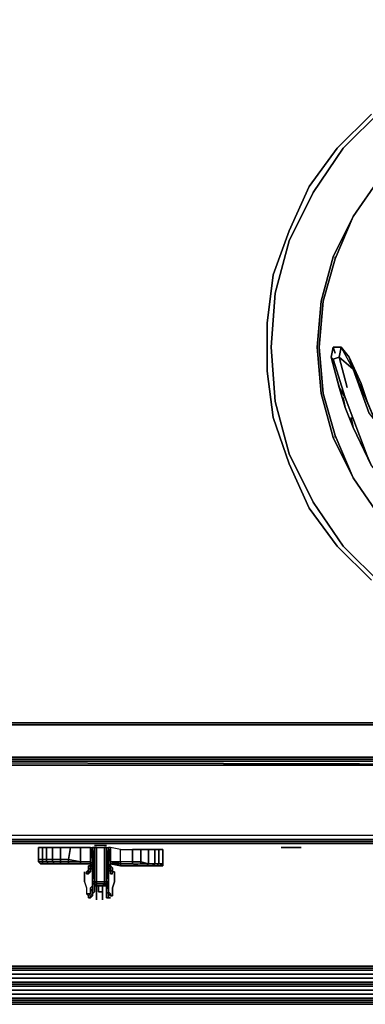
# Model space of a CAD drawing. Units: inches. Extents: x 0 to 30, y -28.8 to 0.
# Drawn here: x 13.7 to 19.3, y -28.8 to -13.1 of the extents above; entities that cross this region are included whole.
import ezdxf

# ---------------------------------------------------------------- set-up
doc = ezdxf.new("R2010")
doc.units = ezdxf.units.IN
doc.header["$MEASUREMENT"] = 0
doc.layers.get('0').update_dxf_attribs({"true_color": 0x94b11a})

msp = doc.modelspace()

# ---------------------------------------------------------------- linework, layer by layer
at = {"color": 138, "elevation": 0}
for points in [[(0.128, -26.175), (29.888, -26.175), (29.952, -26.141), (29.952, -26.109), (29.984, -26.109), (29.952, -26.175), (29.984, -26.109), (29.984, -2.863), (29.984, -26.109), (29.952, -26.109), (29.888, -26.109), (29.888, -26.175), (29.952, -26.141), (29.952, -26.109), (29.888, -26.109), (29.888, -3.12), (29.888, -26.109), (29.888, -26.175), (0.128, -26.175)], [(29.888, -3.12), (29.888, -26.109), (0.128, -26.109), (0.128, -3.184)], [(28.475, -3.28), (28.667, -3.344), (28.989, -3.601), (29.246, -3.923), (29.406, -4.308), (29.438, -4.728), (29.438, -23.409), (29.406, -23.827), (29.246, -24.212), (28.989, -24.535), (28.667, -24.76), (28.28, -24.921), (27.863, -24.985), (2.154, -24.985), (1.736, -24.921)], [(2.604, -24.341), (27.445, -24.341)], [(2.636, -24.308), (27.413, -24.308)], [(28.248, -24.824), (27.863, -24.888), (2.186, -24.888), (1.769, -24.824)], [(28.248, -24.824), (27.863, -24.856), (2.186, -24.856), (1.769, -24.824)], [(27.863, -24.856), (27.863, -24.888), (27.863, -24.856), (2.186, -24.856), (27.863, -24.856), (27.863, -24.888), (2.186, -24.888), (27.863, -24.888), (27.863, -24.921), (2.154, -24.921), (1.769, -24.856), (2.154, -24.921), (2.186, -24.888), (1.769, -24.824)], [(2.154, -24.921), (27.863, -24.921)], [(0.128, -26.207), (29.888, -26.207), (29.888, -26.175), (29.888, -26.109), (0.128, -26.109)], [(29.952, -26.141), (29.952, -26.109), (29.888, -26.109), (0.128, -26.109)], [(0.128, -26.207), (29.888, -26.207), (29.952, -26.175), (29.888, -26.207), (29.952, -26.175), (29.888, -26.207), (0.128, -26.207), (29.888, -26.207), (29.888, -26.175), (0.128, -26.175)]]:
    msp.add_lwpolyline(points, dxfattribs=at)
at = {"color": 78, "elevation": 0}
for points in [[(19.057, -20.386), (18.768, -19.711), (19.057, -20.386), (18.736, -19.743), (18.544, -19.037), (18.479, -18.296), (18.544, -17.557), (18.736, -16.849), (19.057, -16.206), (19.475, -15.596), (19.989, -15.08), (20.599, -14.663), (20.021, -15.08), (20.599, -14.663), (21.276, -14.341), (21.982, -14.149), (22.689, -14.116), (21.982, -14.181), (22.689, -14.116)], [(19.507, -14.502), (18.897, -15.112), (18.415, -15.821), (18.03, -16.592), (17.805, -17.429), (17.741, -18.296), (17.805, -19.165), (18.03, -20), (18.415, -20.773), (18.897, -21.48), (19.507, -22.09)], [(18.768, -16.881), (18.576, -17.557)], [(18.576, -17.557), (18.768, -16.881)], [(18.768, -19.711), (19.057, -20.386)], [(19.057, -20.386), (18.768, -19.711)], [(21.982, -22.411), (21.276, -22.219), (21.982, -22.411), (21.276, -22.251), (20.599, -21.93), (20.021, -21.512), (20.599, -21.93), (19.989, -21.512), (19.475, -20.998), (19.057, -20.386)], [(29.727, -26.239), (26.032, -26.239), (23.428, -26.239), (22.689, -26.239), (19.828, -26.239), (17.708, -26.239), (14.944, -26.239), (14.302, -26.239), (11.73, -26.239), (9.385, -26.239), (6.878, -26.239), (6.235, -26.239), (3.728, -26.239), (0.289, -26.239)], [(0.289, -26.239), (3.728, -26.239), (6.235, -26.239), (6.878, -26.239), (9.385, -26.239), (11.73, -26.239), (14.302, -26.239), (14.944, -26.239), (17.708, -26.239), (19.828, -26.239), (22.689, -26.239), (23.428, -26.239), (26.032, -26.239), (29.727, -26.239)], [(0.289, -26.239), (3.728, -26.239), (6.235, -26.239), (6.878, -26.239), (9.385, -26.239), (11.73, -26.239), (14.302, -26.239), (14.944, -26.239), (17.708, -26.239), (19.828, -26.239), (22.689, -26.239), (23.428, -26.239), (26.032, -26.239), (29.727, -26.239)], [(0.289, -26.239), (3.728, -26.239), (6.235, -26.239), (6.878, -26.239), (9.385, -26.239), (11.73, -26.239), (14.302, -26.239), (14.944, -26.239), (17.708, -26.239), (19.828, -26.239), (22.689, -26.239), (23.428, -26.239), (26.032, -26.239), (29.727, -26.239)]]:
    msp.add_lwpolyline(points, dxfattribs=at)
at = {"color": 226, "elevation": 0}
for points in [[(19.347, -14.566), (18.801, -15.112), (18.351, -15.724), (18.03, -16.431), (17.773, -17.14), (17.676, -17.911), (17.676, -18.681), (17.773, -19.422), (18.03, -20.161), (18.351, -20.87), (18.801, -21.48), (19.347, -22.026)], [(19.347, -22.026), (18.801, -21.48), (18.351, -20.87), (18.03, -20.161), (17.773, -19.422), (17.676, -18.681), (17.676, -17.911), (17.773, -17.14), (18.03, -16.431), (18.351, -15.724), (18.801, -15.112), (19.347, -14.566)], [(19.347, -14.566), (18.801, -15.112), (18.351, -15.724), (18.03, -16.431), (17.773, -17.14), (17.676, -17.911), (17.676, -18.681), (17.773, -19.422), (18.03, -20.161), (18.351, -20.87), (18.801, -21.48), (19.347, -22.026)]]:
    msp.add_lwpolyline(points, dxfattribs=at)
at = {"color": 78, "elevation": 0}
for points in [[(19.507, -14.502), (18.897, -15.112)], [(18.897, -15.112), (18.415, -15.821)], [(19.057, -16.206), (19.475, -15.596)], [(19.475, -15.596), (19.057, -16.206)], [(19.475, -15.596), (19.057, -16.206)], [(18.415, -15.821), (18.03, -16.592)], [(18.768, -16.881), (19.057, -16.206), (18.736, -16.849), (19.057, -16.206)], [(19.057, -16.206), (18.768, -16.881)], [(18.03, -16.592), (17.805, -17.429)], [(18.544, -17.557), (18.736, -16.849)], [(18.768, -16.881), (18.768, -16.849)], [(18.768, -16.881), (18.576, -17.557)], [(17.805, -17.429), (17.741, -18.296)], [(18.479, -18.296), (18.544, -17.557)], [(18.576, -17.557), (18.511, -18.296)], [(18.576, -17.557), (18.511, -18.296), (18.576, -19.037), (18.511, -18.296)], [(17.741, -18.296), (17.805, -19.165)], [(18.544, -19.037), (18.479, -18.296)], [(18.576, -19.037), (18.511, -18.296)], [(18.736, -19.743), (18.544, -19.037)], [(18.768, -19.711), (18.576, -19.037)], [(18.576, -19.037), (18.768, -19.711)], [(17.805, -19.165), (18.03, -20)], [(19.057, -20.386), (18.736, -19.743)], [(18.768, -19.743), (18.768, -19.711)], [(18.03, -20), (18.415, -20.773)], [(19.475, -20.998), (19.057, -20.386)], [(19.057, -20.386), (19.475, -20.998)], [(19.057, -20.386), (19.475, -20.998)], [(18.415, -20.773), (18.897, -21.48)], [(18.897, -21.48), (19.507, -22.09)]]:
    msp.add_lwpolyline(points, close=True, dxfattribs=at)
at = {"color": 191, "elevation": 0}
for points in [[(18.929, -19.262), (18.833, -18.94), (18.704, -18.457), (18.736, -18.296), (18.801, -18.296), (18.736, -18.296)], [(18.736, -18.296), (18.704, -18.457)], [(18.736, -18.296), (18.704, -18.457)], [(18.865, -18.296), (18.833, -18.457), (18.736, -18.489)], [(19.218, -19.037), (19.186, -18.874), (18.993, -18.457), (18.865, -18.296), (18.833, -18.457), (19.057, -18.649), (18.865, -18.296), (18.801, -18.296), (18.736, -18.296), (18.768, -18.392)], [(18.865, -18.296), (18.993, -18.457), (19.186, -18.874), (19.282, -19.165)], [(19.282, -20.032), (18.929, -19.101), (18.736, -18.489), (18.833, -18.457)], [(18.961, -18.94), (18.833, -18.457), (18.736, -18.489), (18.929, -19.101), (19.282, -20.032), (19.057, -19.583), (18.929, -19.262), (18.897, -19.101)], [(18.833, -18.457), (19.057, -18.649), (19.314, -19.358)], [(19.507, -19.711), (19.282, -19.165), (19.186, -18.874), (18.993, -18.457), (19.057, -18.649), (18.993, -18.457)], [(19.282, -19.165), (19.411, -19.486), (19.057, -18.649), (19.314, -19.358), (19.411, -19.486)], [(19.314, -19.358), (19.057, -18.649), (19.411, -19.486)], [(19.282, -19.165), (19.186, -18.874)], [(18.929, -19.262), (18.833, -18.94), (18.929, -19.101), (18.833, -18.94)], [(18.929, -19.101), (19.282, -20.032), (19.347, -20.193), (19.057, -19.583), (18.929, -19.262)], [(18.929, -19.262), (19.057, -19.583)], [(19.025, -19.422), (19.057, -19.583), (19.347, -20.193), (19.282, -20.032), (19.057, -19.583)], [(19.057, -19.583), (19.347, -20.193), (19.764, -20.707), (20.021, -20.934)]]:
    msp.add_lwpolyline(points, dxfattribs=at)
for points in [[(18.768, -18.392), (18.736, -18.296)], [(18.801, -18.296), (18.865, -18.296)], [(18.865, -18.296), (18.993, -18.457), (19.057, -18.649), (18.833, -18.457)], [(18.929, -19.101), (18.833, -18.94), (18.704, -18.457), (18.736, -18.489)], [(18.704, -18.457), (18.736, -18.489)], [(18.833, -18.94), (18.929, -19.262), (18.704, -18.457), (18.833, -18.94)], [(18.833, -18.457), (18.961, -18.94)], [(19.218, -19.037), (19.186, -18.874)], [(18.897, -19.101), (18.929, -19.262)], [(19.025, -19.422), (19.057, -19.583)]]:
    msp.add_lwpolyline(points, close=True, dxfattribs=at)
at = {"color": 138, "elevation": 0}
for points in [[(2.604, -24.341), (27.445, -24.341)], [(2.636, -24.308), (27.413, -24.308)], [(2.186, -24.888), (27.863, -24.888), (27.863, -24.921), (2.154, -24.921)], [(2.154, -24.985), (1.736, -24.921), (27.863, -24.985)], [(1.736, -24.921), (2.154, -24.985), (27.863, -24.985)]]:
    msp.add_lwpolyline(points, close=True, dxfattribs=at)
at = {"color": 31, "elevation": 0}
for points in [[(14.077, -26.496), (14.013, -26.496), (14.013, -26.304), (14.077, -26.304)], [(14.141, -26.496), (14.077, -26.496), (14.077, -26.304), (14.141, -26.304)], [(14.237, -26.496), (14.141, -26.496), (14.141, -26.304), (14.237, -26.304)], [(14.366, -26.496), (14.237, -26.496), (14.237, -26.304), (14.366, -26.304)], [(14.494, -26.496), (14.366, -26.496), (14.366, -26.304), (14.526, -26.304)], [(14.816, -26.689), (14.816, -26.657), (14.848, -26.625), (14.848, -26.593), (14.848, -26.561), (14.848, -26.529), (14.848, -26.304), (14.687, -26.304), (14.687, -26.529), (14.494, -26.496), (14.526, -26.304), (14.687, -26.304)], [(14.751, -26.689), (14.751, -26.85), (14.783, -26.946), (14.783, -27.01), (14.783, -27.043), (14.816, -27.043), (14.848, -27.043), (14.848, -27.01), (14.848, -26.978), (14.848, -26.946), (14.88, -26.914), (14.88, -26.818), (14.88, -26.304), (14.88, -26.561), (14.88, -26.593), (14.88, -26.304), (14.912, -26.304)], [(14.848, -26.304), (14.88, -26.304), (14.88, -26.593), (14.848, -26.625), (14.848, -26.657), (14.848, -26.689), (14.816, -26.689), (14.816, -26.657), (14.848, -26.625), (14.848, -26.593), (14.848, -26.561), (14.848, -26.593), (14.848, -26.561), (14.88, -26.593)], [(14.88, -26.304), (14.88, -26.561), (14.848, -26.529)], [(14.848, -26.529), (14.88, -26.304), (14.88, -26.818)], [(14.912, -26.304), (14.88, -26.85)], [(14.944, -27.107), (14.944, -27.075), (14.944, -27.043), (14.944, -27.01), (14.944, -26.978), (14.944, -26.914), (14.944, -26.882), (14.912, -26.85), (14.944, -26.85), (14.944, -26.304), (14.912, -26.304), (14.912, -26.85), (14.88, -26.85)], [(14.944, -26.304), (15.073, -26.304)], [(15.105, -26.85), (15.137, -26.304), (15.137, -26.85), (15.137, -26.946), (15.137, -26.978), (15.137, -27.01), (15.169, -27.043), (15.169, -27.075), (15.137, -27.043), (15.137, -27.01), (15.137, -26.978), (15.137, -26.946), (15.137, -26.85), (15.105, -26.978), (15.105, -26.882), (15.105, -26.914), (15.105, -26.882), (15.04, -26.914), (15.105, -26.914), (15.105, -26.978), (15.105, -27.01), (15.105, -27.043), (15.105, -27.075), (15.105, -27.107), (15.137, -27.107), (15.137, -27.075), (15.137, -27.043), (15.105, -27.01), (15.105, -26.978), (15.105, -26.882), (15.105, -26.85), (15.105, -26.882), (15.073, -26.882), (15.073, -26.85)], [(15.105, -26.304), (15.137, -26.304), (15.105, -26.85)], [(15.137, -26.85), (15.137, -26.818), (15.137, -26.304), (15.137, -26.85), (15.137, -26.818), (15.137, -26.946), (15.137, -26.978), (15.137, -27.01), (15.137, -27.043), (15.169, -27.075), (15.169, -27.043), (15.137, -27.01), (15.137, -26.978), (15.137, -26.946), (15.137, -26.914), (15.137, -26.818), (15.137, -26.85), (15.105, -26.882), (15.105, -26.978), (15.105, -27.01), (15.137, -27.043), (15.137, -27.075), (15.137, -27.107)], [(15.169, -26.561), (15.137, -26.593), (15.169, -26.304), (15.137, -26.304), (15.137, -26.818), (15.137, -26.914), (15.137, -26.946), (15.137, -26.978), (15.137, -27.01), (15.169, -27.043), (15.169, -27.075), (15.201, -27.075), (15.201, -27.043), (15.201, -27.01), (15.201, -26.946), (15.233, -26.85), (15.233, -26.689), (15.201, -26.689), (15.201, -26.657), (15.201, -26.625), (15.169, -26.593), (15.169, -26.561), (15.33, -26.593), (15.426, -26.593), (15.522, -26.593), (15.586, -26.593), (15.651, -26.593), (15.715, -26.593), (15.779, -26.593), (15.811, -26.593), (15.876, -26.593), (15.908, -26.593), (15.94, -26.593), (15.972, -26.593)], [(15.137, -26.593), (15.169, -26.304), (15.169, -26.529), (15.169, -26.561), (15.169, -26.304)], [(15.169, -26.689), (15.137, -26.657), (15.137, -26.625), (15.137, -26.593), (15.169, -26.593), (15.169, -26.561), (15.137, -26.593), (15.169, -26.304), (15.137, -26.304)], [(15.33, -26.336), (15.169, -26.304), (15.169, -26.529), (15.33, -26.529), (15.33, -26.336), (15.522, -26.336), (15.522, -26.529), (15.33, -26.529), (15.169, -26.529), (15.33, -26.529), (15.33, -26.561), (15.169, -26.529), (15.169, -26.561)], [(15.201, -26.689), (15.201, -26.657), (15.201, -26.625), (15.169, -26.593), (15.169, -26.561), (15.169, -26.593), (15.169, -26.561), (15.169, -26.529), (15.169, -26.561), (15.169, -26.304)], [(18.062, -26.304), (17.997, -26.304), (17.965, -26.304), (17.933, -26.304), (17.901, -26.304)], [(17.997, -26.304), (18.062, -26.304), (18.126, -26.304), (18.158, -26.304), (18.19, -26.304), (18.222, -26.304), (18.19, -26.304), (18.158, -26.304), (18.126, -26.304), (18.062, -26.304), (17.997, -26.304), (17.965, -26.304)], [(18.062, -26.304), (17.997, -26.304)], [(15.522, -26.529), (15.33, -26.529), (15.33, -26.336), (15.522, -26.336)], [(15.651, -26.529), (15.522, -26.529), (15.522, -26.336), (15.651, -26.336)], [(15.779, -26.561), (15.651, -26.529), (15.651, -26.336), (15.779, -26.336)], [(15.876, -26.561), (15.779, -26.561), (15.779, -26.336), (15.876, -26.336)], [(15.908, -26.593), (15.972, -26.593), (16.004, -26.593), (15.972, -26.561), (16.004, -26.561), (16.004, -26.336), (15.94, -26.336), (15.94, -26.561), (15.876, -26.561), (15.876, -26.336), (15.94, -26.336)], [(15.94, -26.561), (16.004, -26.561), (16.004, -26.593), (16.004, -26.561), (16.004, -26.368), (16.004, -26.336)], [(15.94, -26.593), (15.972, -26.593), (16.004, -26.593), (15.972, -26.561), (16.004, -26.561), (16.004, -26.368)], [(14.077, -26.496), (14.077, -26.529), (14.013, -26.529)], [(14.013, -26.529), (14.013, -26.496), (14.077, -26.496)], [(14.013, -26.529), (14.077, -26.529), (14.077, -26.496)], [(14.077, -26.561), (14.045, -26.561), (14.013, -26.529)], [(14.013, -26.529), (14.077, -26.529), (14.077, -26.561)], [(14.077, -26.561), (14.045, -26.561), (14.013, -26.529)], [(14.816, -26.689), (14.783, -26.689), (14.816, -26.657), (14.816, -26.625), (14.816, -26.593), (14.848, -26.593), (14.848, -26.561), (14.687, -26.561), (14.623, -26.561), (14.494, -26.561), (14.43, -26.561), (14.366, -26.561), (14.302, -26.561), (14.237, -26.561), (14.205, -26.561), (14.141, -26.561), (14.173, -26.561), (14.141, -26.529), (14.077, -26.529), (14.077, -26.561), (14.045, -26.561), (14.077, -26.561)], [(14.045, -26.561), (14.077, -26.561)], [(14.366, -26.496), (14.366, -26.529), (14.237, -26.529), (14.141, -26.529), (14.077, -26.529), (14.077, -26.496)], [(14.077, -26.496), (14.141, -26.496)], [(14.077, -26.561), (14.077, -26.529), (14.141, -26.529), (14.237, -26.529), (14.366, -26.529), (14.366, -26.561), (14.269, -26.561), (14.237, -26.561)], [(14.077, -26.561), (14.109, -26.561), (14.141, -26.561), (14.205, -26.561), (14.237, -26.561), (14.302, -26.561), (14.366, -26.561), (14.43, -26.561), (14.494, -26.561), (14.623, -26.561), (14.687, -26.561), (14.848, -26.561), (14.848, -26.593), (14.816, -26.593), (14.816, -26.625), (14.816, -26.657), (14.783, -26.689), (14.783, -26.721), (14.816, -26.721), (14.848, -26.689), (14.848, -26.657), (14.88, -26.625), (14.88, -26.593)], [(14.173, -26.561), (14.141, -26.561), (14.077, -26.561)], [(14.141, -26.496), (14.237, -26.496)], [(14.237, -26.561), (14.269, -26.561), (14.237, -26.529), (14.141, -26.529), (14.141, -26.496)], [(14.237, -26.496), (14.366, -26.496)], [(14.237, -26.561), (14.302, -26.561), (14.366, -26.561), (14.398, -26.561), (14.494, -26.561), (14.559, -26.561), (14.687, -26.561), (14.687, -26.529), (14.526, -26.529), (14.494, -26.529), (14.494, -26.561), (14.398, -26.561), (14.366, -26.561), (14.269, -26.561), (14.366, -26.561), (14.366, -26.529), (14.494, -26.529), (14.494, -26.496)], [(14.237, -26.496), (14.237, -26.529), (14.366, -26.529), (14.366, -26.496)], [(14.269, -26.561), (14.237, -26.561)], [(14.494, -26.496), (14.494, -26.529), (14.366, -26.529), (14.366, -26.496)], [(14.366, -26.496), (14.494, -26.496)], [(14.366, -26.561), (14.43, -26.561), (14.494, -26.561), (14.559, -26.561), (14.687, -26.561), (14.623, -26.561), (14.494, -26.561)], [(14.687, -26.529), (14.526, -26.529), (14.494, -26.529), (14.494, -26.496)], [(14.494, -26.496), (14.687, -26.529)], [(14.88, -26.561), (14.848, -26.529), (14.687, -26.529)], [(14.687, -26.529), (14.848, -26.529)], [(14.88, -26.593), (14.88, -26.625), (14.848, -26.657), (14.848, -26.689), (14.816, -26.721), (14.816, -26.689)], [(14.848, -26.593), (14.88, -26.593), (14.848, -26.625), (14.848, -26.657), (14.848, -26.689), (14.816, -26.689)], [(14.88, -26.593), (14.88, -26.496)], [(15.201, -26.689), (15.169, -26.657), (15.169, -26.625), (15.169, -26.593), (15.137, -26.625), (15.137, -26.593), (15.137, -26.625), (15.169, -26.657), (15.169, -26.689)], [(15.33, -26.593), (15.169, -26.561), (15.33, -26.561), (15.33, -26.593), (15.426, -26.593), (15.522, -26.593), (15.586, -26.593), (15.651, -26.593), (15.619, -26.593), (15.522, -26.561), (15.651, -26.561), (15.651, -26.529)], [(15.169, -26.561), (15.169, -26.593), (15.169, -26.625), (15.169, -26.657), (15.201, -26.689)], [(15.522, -26.529), (15.33, -26.529), (15.33, -26.561), (15.49, -26.561), (15.522, -26.561), (15.651, -26.561), (15.779, -26.561)], [(15.522, -26.529), (15.522, -26.561), (15.619, -26.593), (15.651, -26.593), (15.586, -26.593), (15.522, -26.593), (15.426, -26.593), (15.33, -26.593), (15.33, -26.561), (15.458, -26.561), (15.522, -26.561), (15.651, -26.561), (15.779, -26.561), (15.747, -26.593)], [(15.522, -26.529), (15.651, -26.529)], [(15.779, -26.561), (15.747, -26.593), (15.651, -26.593), (15.619, -26.593), (15.522, -26.561)], [(15.651, -26.529), (15.779, -26.561)], [(15.779, -26.561), (15.651, -26.561)], [(15.876, -26.561), (15.843, -26.593), (15.779, -26.593), (15.747, -26.593), (15.779, -26.561)], [(15.779, -26.561), (15.876, -26.561)], [(15.876, -26.561), (15.779, -26.561)], [(15.779, -26.561), (15.876, -26.561)], [(15.843, -26.593), (15.876, -26.561), (15.779, -26.561)], [(15.94, -26.561), (15.876, -26.561)], [(15.876, -26.561), (15.94, -26.561)], [(15.94, -26.561), (15.876, -26.561)], [(16.004, -26.561), (16.004, -26.593)], [(15.169, -26.721), (15.201, -26.721), (15.201, -26.689)], [(15.201, -26.721), (15.169, -26.721)], [(15.201, -26.689), (15.233, -26.689)], [(14.751, -26.85), (14.783, -26.946), (14.783, -27.01), (14.783, -27.043), (14.816, -27.075), (14.848, -27.043), (14.816, -27.043), (14.783, -27.043), (14.816, -27.075), (14.848, -27.043), (14.848, -27.01), (14.88, -26.946), (14.88, -26.882), (14.912, -26.882), (14.912, -26.914), (14.912, -26.978), (14.912, -27.01), (14.88, -27.043), (14.88, -27.01), (14.88, -26.978), (14.88, -26.946), (14.88, -26.85)], [(14.751, -26.85), (14.783, -26.946), (14.783, -27.01), (14.783, -27.043)], [(14.912, -26.914), (14.912, -26.882), (14.944, -26.914), (14.912, -26.914), (14.944, -26.914), (14.912, -26.882), (14.912, -26.914), (14.912, -26.978), (14.912, -27.01), (14.88, -27.043), (14.88, -27.075), (14.848, -27.107), (14.816, -27.107)], [(14.848, -27.01), (14.848, -26.978), (14.848, -26.946), (14.88, -26.914), (14.88, -26.818), (14.88, -26.85), (14.88, -26.946), (14.88, -26.882), (14.912, -26.882), (14.912, -26.85), (14.88, -26.85)], [(14.88, -26.882), (14.88, -26.946), (14.88, -26.978), (14.88, -27.01), (14.88, -27.043), (14.848, -27.075), (14.848, -27.107), (14.88, -27.075), (14.88, -27.043), (14.912, -27.01), (14.912, -26.978), (14.912, -26.914), (14.944, -26.914), (14.944, -26.978), (14.944, -27.01), (14.944, -27.043), (14.944, -27.075), (14.944, -27.107), (14.944, -27.139)], [(14.912, -26.85), (14.88, -26.85)], [(15.073, -26.85), (14.944, -26.85)], [(14.944, -26.85), (15.073, -26.85)], [(15.073, -26.85), (15.073, -26.882), (14.944, -26.882), (14.944, -26.85)], [(15.04, -27.107), (15.04, -27.075), (15.04, -27.043), (15.04, -27.01), (15.04, -26.978), (15.04, -26.914), (14.944, -26.914), (15.04, -26.914), (15.073, -26.882), (14.944, -26.882), (14.944, -26.85)], [(14.944, -27.107), (14.944, -27.075), (14.944, -27.043), (14.944, -27.01), (14.944, -26.978), (14.944, -26.914), (15.04, -26.914), (15.04, -26.978), (15.04, -27.01), (15.04, -27.043), (15.04, -27.075), (15.04, -27.107)], [(15.137, -27.107), (15.105, -27.107), (15.105, -27.075), (15.105, -27.043), (15.105, -27.01), (15.105, -26.978), (15.105, -26.882), (15.105, -26.978), (15.105, -26.914), (15.04, -26.914), (15.105, -26.882), (15.137, -26.85), (15.105, -26.85)], [(15.169, -27.107), (15.137, -27.107), (15.105, -27.107), (15.105, -27.075), (15.105, -27.043), (15.105, -27.01), (15.105, -26.978), (15.105, -26.914), (15.04, -26.914), (15.04, -26.978), (15.04, -27.01), (15.04, -27.043), (15.04, -27.075), (15.04, -27.107), (15.04, -27.139)], [(15.105, -26.914), (15.105, -26.882), (15.105, -26.85)], [(14.816, -27.075), (14.848, -27.043), (14.816, -27.043), (14.783, -27.043)], [(14.848, -27.01), (14.88, -26.946), (14.88, -26.978), (14.88, -27.01), (14.88, -27.043), (14.848, -27.075), (14.848, -27.107), (14.816, -27.107), (14.816, -27.075), (14.816, -27.107), (14.848, -27.107), (14.848, -27.075), (14.88, -27.043), (14.88, -27.075), (14.848, -27.107)], [(15.137, -27.107), (15.137, -27.075), (15.137, -27.043), (15.169, -27.075), (15.201, -27.075)]]:
    msp.add_lwpolyline(points, dxfattribs=at)
for points in [[(14.013, -26.304), (14.013, -26.496), (14.013, -26.529)], [(14.013, -26.529), (14.045, -26.561), (14.013, -26.529), (14.013, -26.496), (14.077, -26.496), (14.077, -26.304), (14.013, -26.304)], [(14.013, -26.529), (14.013, -26.496), (14.013, -26.304)], [(14.077, -26.304), (14.077, -26.496), (14.141, -26.496), (14.141, -26.304)], [(14.141, -26.304), (14.141, -26.496), (14.237, -26.496), (14.237, -26.304)], [(14.237, -26.304), (14.237, -26.496), (14.366, -26.496), (14.366, -26.304)], [(14.366, -26.304), (14.366, -26.496), (14.494, -26.496), (14.526, -26.304)], [(14.526, -26.304), (14.494, -26.496), (14.687, -26.529), (14.687, -26.304)], [(14.687, -26.304), (14.848, -26.304), (14.848, -26.529), (14.687, -26.529)], [(14.848, -26.304), (14.88, -26.304), (14.88, -26.561), (14.848, -26.529)], [(14.88, -26.85), (14.912, -26.304)], [(14.88, -26.818), (14.88, -26.304), (14.88, -26.818), (14.88, -26.85)], [(14.88, -26.85), (14.912, -26.85), (14.912, -26.304)], [(14.88, -26.818), (14.88, -26.85), (14.912, -26.304), (14.88, -26.304)], [(14.88, -26.561), (14.88, -26.593), (14.88, -26.304)], [(14.912, -26.304), (14.944, -26.304), (14.944, -26.85), (14.912, -26.85)], [(14.944, -26.304), (15.073, -26.304), (15.073, -26.85), (14.944, -26.85)], [(15.073, -26.304), (15.105, -26.304), (15.105, -26.85), (15.073, -26.85)], [(15.073, -26.304), (15.073, -26.85), (15.105, -26.85), (15.105, -26.304)], [(15.105, -26.85), (15.137, -26.85), (15.137, -26.304)], [(15.105, -26.304), (15.137, -26.304), (15.105, -26.85)], [(15.137, -26.818), (15.137, -26.85), (15.137, -26.304)], [(15.169, -26.529), (15.33, -26.561), (15.169, -26.561), (15.33, -26.593), (15.33, -26.561), (15.33, -26.529), (15.33, -26.336), (15.169, -26.304)], [(17.901, -26.304), (17.933, -26.304)], [(17.933, -26.304), (17.965, -26.304)], [(17.997, -26.304), (17.965, -26.304)], [(18.062, -26.304), (18.126, -26.304), (18.158, -26.304), (18.19, -26.304), (18.158, -26.304), (18.126, -26.304)], [(15.522, -26.336), (15.522, -26.529), (15.651, -26.529), (15.651, -26.336)], [(15.651, -26.336), (15.651, -26.529), (15.779, -26.561), (15.779, -26.336)], [(15.779, -26.336), (15.779, -26.561), (15.876, -26.561), (15.876, -26.336)], [(15.876, -26.336), (15.876, -26.561), (15.94, -26.561), (15.94, -26.336)], [(15.94, -26.336), (16.004, -26.336), (16.004, -26.561), (15.94, -26.561)], [(16.004, -26.561), (16.004, -26.336), (16.004, -26.368)], [(14.013, -26.496), (14.013, -26.529)], [(14.013, -26.529), (14.045, -26.561)], [(14.077, -26.561), (14.045, -26.561)], [(14.077, -26.561), (14.045, -26.561)], [(14.045, -26.561), (14.077, -26.561)], [(14.077, -26.561), (14.141, -26.561), (14.109, -26.561)], [(14.109, -26.561), (14.077, -26.561)], [(14.077, -26.561), (14.109, -26.561), (14.141, -26.561)], [(14.141, -26.529), (14.141, -26.496)], [(14.173, -26.561), (14.141, -26.529)], [(14.141, -26.561), (14.173, -26.561), (14.237, -26.561), (14.205, -26.561)], [(14.237, -26.561), (14.173, -26.561)], [(14.237, -26.529), (14.237, -26.496)], [(14.269, -26.561), (14.237, -26.529)], [(14.494, -26.561), (14.398, -26.561), (14.366, -26.561), (14.366, -26.529), (14.494, -26.529)], [(14.687, -26.529), (14.687, -26.561), (14.559, -26.561), (14.494, -26.561), (14.494, -26.529), (14.526, -26.529)], [(14.687, -26.529), (14.848, -26.529), (14.848, -26.561), (14.687, -26.561)], [(14.848, -26.529), (14.687, -26.529)], [(14.848, -26.561), (14.687, -26.561)], [(14.848, -26.625), (14.816, -26.657), (14.816, -26.625), (14.816, -26.593), (14.848, -26.593)], [(14.848, -26.529), (14.88, -26.561), (14.88, -26.593), (14.848, -26.561)], [(14.848, -26.561), (14.848, -26.593), (14.88, -26.593)], [(14.848, -26.625), (14.88, -26.593), (14.88, -26.625), (14.848, -26.657)], [(15.169, -26.561), (15.169, -26.593), (15.137, -26.593)], [(15.169, -26.593), (15.137, -26.625), (15.137, -26.657), (15.169, -26.689), (15.169, -26.721), (15.169, -26.689), (15.169, -26.657), (15.137, -26.625), (15.137, -26.593)], [(15.137, -26.593), (15.137, -26.625)], [(15.169, -26.689), (15.137, -26.657), (15.137, -26.625), (15.169, -26.657)], [(15.169, -26.561), (15.169, -26.529)], [(15.169, -26.529), (15.33, -26.561), (15.169, -26.561)], [(15.169, -26.561), (15.169, -26.593)], [(15.169, -26.593), (15.201, -26.625), (15.201, -26.657), (15.201, -26.689), (15.169, -26.657), (15.169, -26.625)], [(15.458, -26.561), (15.33, -26.561), (15.49, -26.561), (15.522, -26.561)], [(15.458, -26.561), (15.522, -26.561), (15.49, -26.561), (15.33, -26.561)], [(15.522, -26.529), (15.522, -26.561)], [(15.651, -26.561), (15.651, -26.529)], [(15.779, -26.593), (15.715, -26.593), (15.651, -26.593), (15.747, -26.593)], [(15.747, -26.593), (15.779, -26.593), (15.715, -26.593), (15.651, -26.593)], [(15.876, -26.593), (15.811, -26.593), (15.779, -26.593), (15.843, -26.593)], [(15.843, -26.593), (15.876, -26.593), (15.811, -26.593), (15.779, -26.593)], [(15.876, -26.561), (15.94, -26.561), (15.908, -26.593), (15.876, -26.593), (15.843, -26.593)], [(15.94, -26.561), (15.972, -26.561), (15.972, -26.593), (15.94, -26.593), (15.908, -26.593), (15.876, -26.593), (15.908, -26.593)], [(15.908, -26.593), (15.876, -26.593)], [(15.94, -26.561), (15.972, -26.561), (15.972, -26.593), (15.908, -26.593)], [(15.908, -26.593), (15.972, -26.593), (15.94, -26.593), (15.972, -26.593), (15.94, -26.593)], [(16.004, -26.561), (15.972, -26.561), (15.94, -26.561)], [(15.972, -26.561), (16.004, -26.593), (15.972, -26.593)], [(14.751, -26.85), (14.751, -26.689)], [(14.816, -26.689), (14.783, -26.689), (14.816, -26.657)], [(14.816, -26.721), (14.816, -26.689), (14.783, -26.689), (14.816, -26.689)], [(14.848, -26.689), (14.816, -26.721), (14.783, -26.721), (14.783, -26.689), (14.816, -26.689)], [(14.816, -26.689), (14.816, -26.721), (14.783, -26.721), (14.783, -26.689)], [(14.816, -26.689), (14.816, -26.721)], [(14.848, -26.689), (14.848, -26.657)], [(15.169, -26.721), (15.169, -26.689)], [(15.169, -26.689), (15.169, -26.721)], [(15.201, -26.721), (15.169, -26.721)], [(15.169, -26.721), (15.201, -26.721)], [(15.233, -26.689), (15.201, -26.689)], [(15.201, -27.043), (15.201, -27.01), (15.201, -26.946), (15.233, -26.85), (15.233, -26.689), (15.233, -26.85), (15.201, -26.946), (15.201, -27.01), (15.201, -27.043), (15.201, -27.075)], [(15.201, -26.689), (15.233, -26.689)], [(14.88, -26.946), (14.848, -27.01), (14.848, -26.978), (14.848, -26.946), (14.88, -26.914), (14.88, -26.85), (14.88, -26.882)], [(14.88, -26.85), (14.88, -26.818), (14.88, -26.914)], [(14.912, -26.85), (14.912, -26.882), (14.88, -26.882), (14.88, -26.85)], [(14.88, -26.882), (14.88, -26.946), (14.88, -26.85)], [(14.912, -26.85), (14.944, -26.882), (14.944, -26.914), (14.912, -26.882)], [(14.912, -26.85), (14.944, -26.85), (14.944, -26.882)], [(15.04, -26.914), (14.944, -26.914), (14.944, -26.882), (15.073, -26.882)], [(14.944, -26.914), (15.04, -26.914)], [(15.04, -26.914), (14.976, -26.914), (14.976, -26.978), (14.976, -27.01), (14.976, -26.978), (14.976, -26.914), (15.04, -26.914), (15.04, -26.978), (15.04, -27.01), (15.04, -26.978)], [(15.04, -26.914), (15.073, -26.882), (15.105, -26.882)], [(15.105, -26.85), (15.105, -26.882), (15.073, -26.882), (15.073, -26.85)], [(15.137, -26.85), (15.105, -26.882), (15.105, -26.85)], [(15.137, -27.043), (15.105, -27.01), (15.105, -26.978), (15.137, -26.85), (15.137, -26.946), (15.137, -26.978), (15.137, -27.01)], [(15.137, -26.946), (15.137, -26.818), (15.137, -26.914)], [(14.816, -27.075), (14.783, -27.043)], [(14.816, -27.075), (14.816, -27.107)], [(14.848, -27.01), (14.848, -27.043)], [(14.848, -27.01), (14.848, -27.043)], [(15.04, -27.01), (14.976, -27.01)], [(15.169, -27.075), (15.201, -27.075)], [(15.201, -27.075), (15.169, -27.075)], [(14.944, -27.107), (14.944, -27.139)], [(15.04, -27.107), (15.04, -27.139)], [(15.137, -27.107), (15.169, -27.107)]]:
    msp.add_lwpolyline(points, close=True, dxfattribs=at)
at = {"color": 231, "elevation": 0}
for points in [[(14.912, -26.272), (14.944, -26.272)], [(14.976, -26.272), (15.008, -26.272), (15.04, -26.272), (15.073, -26.272), (15.105, -26.272), (15.073, -26.272), (15.04, -26.272), (15.008, -26.272), (14.976, -26.272), (14.944, -26.272)]]:
    msp.add_lwpolyline(points, close=True, dxfattribs=at)
for points in [[(15.073, -26.272), (15.04, -26.272), (15.008, -26.272), (14.976, -26.272), (14.944, -26.272), (14.912, -26.272)], [(14.976, -26.272), (15.008, -26.272), (15.04, -26.272), (15.073, -26.272), (15.105, -26.272)]]:
    msp.add_lwpolyline(points, dxfattribs=at)
at = {"color": 148, "elevation": 0}
for points in [[(27.702, -27.749), (28.023, -27.203), (28.087, -27.235), (27.734, -27.781), (27.702, -27.749), (28.023, -27.203), (27.959, -27.171), (27.638, -27.685), (27.702, -27.749), (27.22, -28.169), (27.188, -28.104), (26.61, -28.361), (26.032, -28.522), (25.486, -28.586), (23.653, -28.586), (19.828, -28.586), (15.008, -28.586), (10.188, -28.586)], [(10.188, -28.393), (15.008, -28.393), (19.828, -28.393), (23.653, -28.393), (25.486, -28.393), (26, -28.361), (26.546, -28.201), (27.092, -27.942)], [(25.967, -28.169), (25.967, -28.137), (25.486, -28.201), (23.653, -28.201), (25.486, -28.201), (25.486, -28.233), (23.653, -28.233), (19.828, -28.233), (15.008, -28.233), (10.188, -28.233)], [(25.486, -28.201), (23.653, -28.201), (19.828, -28.201), (15.008, -28.201), (10.188, -28.201)], [(10.188, -28.329), (15.008, -28.329), (19.828, -28.329), (23.653, -28.329), (25.486, -28.329), (26, -28.297), (26, -28.233), (25.486, -28.265), (23.653, -28.265), (19.828, -28.265), (15.008, -28.265), (10.188, -28.265)], [(10.188, -28.49), (15.008, -28.49), (19.828, -28.49), (23.653, -28.49), (25.486, -28.49), (26.032, -28.426), (25.486, -28.458), (23.653, -28.458), (19.828, -28.458), (15.008, -28.458), (10.188, -28.458)], [(10.188, -28.65), (15.008, -28.65), (19.828, -28.65)], [(10.188, -28.715), (15.008, -28.715), (19.828, -28.715), (23.653, -28.715), (25.486, -28.715), (26.064, -28.65), (26.064, -28.715), (25.486, -28.747)], [(6.364, -28.779), (10.188, -28.779), (15.008, -28.779), (19.828, -28.779), (23.653, -28.779), (25.486, -28.779), (25.486, -28.811), (23.653, -28.811), (25.486, -28.811)], [(19.828, -28.747), (15.008, -28.747), (10.188, -28.747)]]:
    msp.add_lwpolyline(points, dxfattribs=at)
for points in [[(15.008, -28.201), (10.188, -28.201)], [(10.188, -28.201), (15.008, -28.201)], [(19.828, -28.201), (15.008, -28.201)], [(19.828, -28.201), (15.008, -28.201)], [(10.188, -28.233), (15.008, -28.233)], [(10.188, -28.265), (15.008, -28.265)], [(10.188, -28.329), (15.008, -28.329)], [(15.008, -28.233), (19.828, -28.233)], [(15.008, -28.265), (19.828, -28.265)], [(15.008, -28.329), (19.828, -28.329)], [(10.188, -28.393), (15.008, -28.393)], [(10.188, -28.458), (15.008, -28.458)], [(10.188, -28.49), (15.008, -28.49)], [(15.008, -28.393), (19.828, -28.393)], [(15.008, -28.458), (19.828, -28.458)], [(15.008, -28.49), (19.828, -28.49)], [(10.188, -28.522), (15.008, -28.522)], [(15.008, -28.522), (10.188, -28.522)], [(15.008, -28.522), (10.188, -28.522)], [(10.188, -28.586), (15.008, -28.586)], [(10.188, -28.65), (15.008, -28.65)], [(15.008, -28.522), (19.828, -28.522)], [(15.008, -28.522), (19.828, -28.522)], [(19.828, -28.522), (15.008, -28.522)], [(15.008, -28.586), (19.828, -28.586)], [(15.008, -28.65), (19.828, -28.65)], [(10.188, -28.715), (15.008, -28.715)], [(10.188, -28.747), (15.008, -28.747)], [(10.188, -28.779), (15.008, -28.779)], [(10.188, -28.811), (15.008, -28.811)], [(15.008, -28.811), (10.188, -28.811)], [(15.008, -28.715), (19.828, -28.715)], [(15.008, -28.747), (19.828, -28.747)], [(15.008, -28.779), (19.828, -28.779)], [(15.008, -28.811), (19.828, -28.811)], [(19.828, -28.811), (15.008, -28.811)]]:
    msp.add_lwpolyline(points, close=True, dxfattribs=at)

doc.saveas('drawing.dxf')
